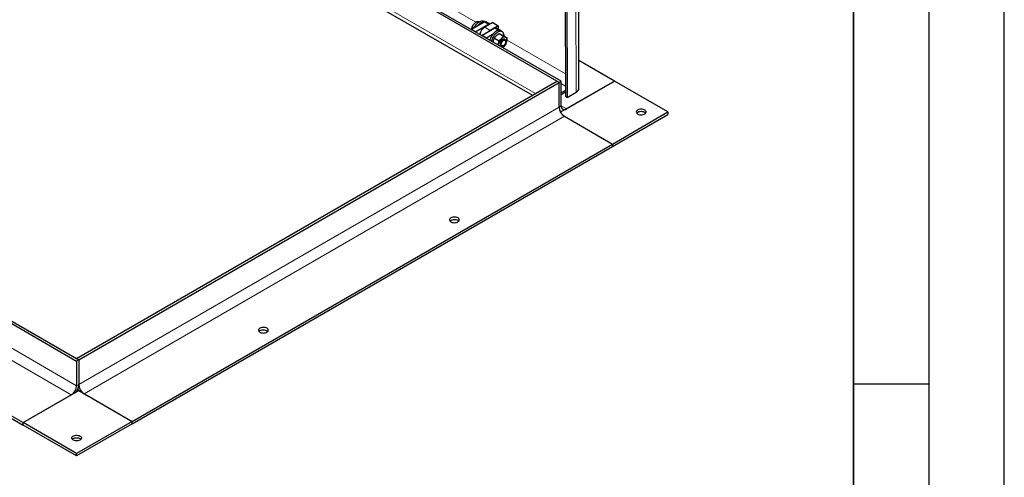
# Model space of a CAD drawing. Units: millimetres. Extents: x 0 to 420, y -120 to 297.
# Drawn here: x 355 to 420, y 142 to 173 of the extents above; entities that cross this region are included whole.
import ezdxf

# ---------------------------------------------------------------- set-up
doc = ezdxf.new("R2010")
doc.units = ezdxf.units.MM
doc.layers.add('LINIEN-DICK', color=7, linetype='Continuous', lineweight=35)
doc.layers.add('LINIEN-DÜNN', color=7, linetype='Continuous')

msp = doc.modelspace()

# ---------------------------------------------------------------- linework, layer by layer
at = {"color": 7, "linetype": 'Continuous', "lineweight": 25}
for p, q in [((390.83299, 205.64286), (390.92627, 167.52358)), ((390.93906, 205.58163), (391.03233, 167.46235)), ((391.82375, 168.0782), (391.7546, 196.33957)), ((390.5005, 168.46336), (358.39786, 186.99582)), ((390.64193, 168.545), (358.53928, 187.07746)), ((358.54286, 185.04225), (388.73956, 167.61007)), ((385.55076, 172.46376), (384.70223, 171.97391)), ((385.8336, 172.30048), (384.98507, 171.81063)), ((385.13873, 172.41788), (385.02496, 172.48356)), ((385.59087, 172.48021), (385.53253, 172.51389)), ((386.11544, 172.42386), (385.58511, 172.11598)), ((385.92676, 172.31432), (385.65075, 172.47366)), ((386.469, 172.21975), (385.93867, 171.91187)), ((386.11544, 172.42386), (386.469, 172.21975)), ((386.469, 172.21975), (386.46953, 172.00099)), ((384.98507, 171.81063), (384.70223, 171.97391)), ((384.85652, 172.06298), (384.74547, 172.12709)), ((386.25786, 172.05555), (385.40934, 171.56571)), ((385.69218, 171.40243), (385.40934, 171.56571)), ((386.09405, 171.63442), (385.69218, 171.40243)), ((386.6407, 171.90217), (386.35786, 172.06545)), ((386.52642, 171.69336), (386.81177, 171.52864)), ((386.73462, 171.81994), (386.62855, 171.88117)), ((386.77008, 171.58288), (387.05543, 171.41815)), ((386.21625, 171.39621), (386.5016, 171.23148)), ((386.7943, 170.88858), (386.82357, 170.90548)), ((386.91926, 171.30921), (386.89551, 171.32292)), ((386.97105, 171.16095), (386.97105, 171.19475)), ((386.64553, 170.8899), (386.66928, 170.87618)), ((394.17746, 168.54467), (391.81928, 169.90602)), ((358.53928, 150.17582), (390.35908, 168.545)), ((358.6807, 150.09417), (390.5005, 168.46336)), ((390.5005, 168.46336), (390.35908, 168.545)), ((390.5005, 168.46336), (390.64193, 168.545)), ((390.5005, 166.83028), (390.5005, 168.46336)), ((394.17746, 168.54467), (390.60407, 166.48179)), ((390.64193, 166.91192), (390.64193, 168.545)), ((390.99548, 166.70775), (394.17746, 168.54467)), ((397.71299, 166.50365), (394.17746, 168.54467)), ((390.92527, 167.93235), (390.64193, 167.76786)), ((390.92557, 167.81004), (390.64193, 167.64538)), ((391.03233, 167.46235), (391.63337, 167.81128)), ((391.03233, 167.46235), (390.92627, 167.52358)), ((390.56604, 166.55566), (390.64551, 166.50978)), ((394.03604, 164.38098), (397.71299, 166.50365)), ((394.03604, 164.21768), (397.71299, 166.34034)), ((397.71299, 166.50365), (397.71299, 166.34034)), ((390.85406, 166.2179), (394.03604, 164.38098)), ((322.9011, 164.46263), (355.00374, 145.93016)), ((362.21623, 146.0118), (394.03604, 164.38098)), ((394.03604, 164.38098), (394.03604, 164.21768)), ((322.9011, 164.29932), (355.00374, 145.76685)), ((362.21623, 145.84849), (394.03604, 164.21768)), ((343.01828, 158.97261), (358.53928, 150.01253)), ((343.15971, 159.05425), (358.6807, 150.09417)), ((358.6807, 150.09417), (358.53928, 150.17582)), ((358.6807, 150.09417), (358.53928, 150.01253)), ((358.6807, 150.09417), (358.6807, 148.46109)), ((358.53928, 150.01253), (358.53928, 148.37945)), ((355.00374, 145.93016), (358.6807, 148.05282)), ((355.00374, 145.93016), (358.18572, 147.76708)), ((358.6807, 148.05282), (362.21623, 146.0118)), ((359.03425, 147.84872), (362.21623, 146.0118)), ((358.53928, 143.88914), (355.00374, 145.93016)), ((355.00374, 145.76685), (355.00374, 145.93016)), ((358.53928, 143.72583), (355.00374, 145.76685)), ((362.21623, 146.0118), (358.53928, 143.88914)), ((362.21623, 145.84849), (358.53928, 143.72583)), ((362.21623, 145.84849), (362.21623, 146.0118)), ((358.53928, 143.72583), (358.53928, 143.88914))]:
    msp.add_line(p, q, dxfattribs=at)
at = {"color": 8, "linetype": 'Continuous', "lineweight": 18}
for p, q in [((391.56329, 196.45001), (391.63337, 167.81128)), ((388.94464, 167.72846), (358.53928, 185.2811)), ((384.99603, 172.4594), (365.84235, 183.51659)), ((385.8336, 172.30048), (385.55076, 172.46376)), ((385.58511, 172.11598), (385.93867, 171.91187)), ((386.51141, 171.90918), (386.25786, 172.05555)), ((390.92256, 169.03809), (387.05555, 171.27047)), ((390.64193, 168.38363), (390.92456, 168.22046)), ((358.53928, 148.37945), (326.43663, 166.91192)), ((390.5005, 166.83028), (358.6807, 148.46109)), ((390.64193, 166.91192), (390.5005, 166.83028)), ((390.99548, 166.70775), (390.64193, 166.91185)), ((326.08308, 166.29954), (358.18572, 147.76708)), ((359.03425, 147.84872), (390.85406, 166.2179)), ((358.53928, 148.37945), (358.6807, 148.46109))]:
    msp.add_line(p, q, dxfattribs=at)
at = {"color": 7, "linetype": 'Continuous', "lineweight": 25, "flags": 128}
for points in [[(384.88797, 172.08114), (384.91719, 172.13992), (384.97127, 172.2294), (385.03328, 172.31173), (385.10134, 172.38441), (385.1734, 172.44524), (385.24725, 172.49237), (385.32066, 172.52436), (385.39138, 172.54024), (385.45729, 172.53954), (385.51636, 172.52227), (385.53253, 172.51389)], [(385.1041, 172.20591), (385.13934, 172.2505), (385.20741, 172.32318), (385.27946, 172.38401), (385.35332, 172.43114), (385.42672, 172.46313), (385.49745, 172.47901), (385.56335, 172.47831), (385.57673, 172.47597)], [(386.62855, 171.88117), (386.59237, 171.89753), (386.53067, 171.90898), (386.46282, 171.90379), (386.39089, 171.88212), (386.31707, 171.84464), (386.2436, 171.79248), (386.17271, 171.72723), (386.10656, 171.65086), (386.04715, 171.5657), (385.99629, 171.47434), (385.95553, 171.37956), (385.92611, 171.28422), (385.92259, 171.26941)], [(386.79618, 171.7654), (386.75213, 171.80857), (386.69844, 171.8363), (386.63673, 171.84775), (386.56888, 171.84256), (386.49696, 171.82089), (386.42314, 171.78341), (386.34967, 171.73125), (386.27878, 171.666), (386.21262, 171.58963), (386.15322, 171.50447), (386.10236, 171.41311), (386.0616, 171.31832), (386.03217, 171.22299), (386.02865, 171.20818)], [(386.48767, 170.9432), (386.48845, 170.9678), (386.4936, 171.01308)], [(386.89551, 171.32292), (386.88211, 171.32915), (386.84098, 171.33431), (386.79463, 171.32256), (386.74648, 171.29478), (386.70012, 171.25303), (386.65898, 171.20041), (386.62612, 171.14081), (386.60396, 171.07866), (386.59415, 171.01858), (386.59743, 170.965), (386.61354, 170.92192), (386.64129, 170.89251), (386.64553, 170.8899)], [(386.7943, 170.88858), (386.76975, 170.87638), (386.72343, 170.86477), (386.68236, 170.87007), (386.64959, 170.89188), (386.62755, 170.92859), (386.61788, 170.97746), (386.62129, 171.03488), (386.63753, 171.09659), (386.66539, 171.15801), (386.70281, 171.21459)], [(386.74723, 171.1775), (386.78783, 171.22044), (386.8316, 171.25052), (386.87466, 171.26508), (386.91317, 171.26282), (386.94372, 171.24394), (386.96359, 171.21012), (386.97102, 171.16437), (386.96535, 171.11074), (386.94707, 171.05401), (386.91782, 170.99922), (386.8802, 170.95123), (386.83754, 170.91431), (386.79364, 170.89174), (386.75239, 170.88552), (386.71747, 170.89621), (386.69197, 170.92285), (386.67817, 170.96309), (386.67728, 171.01334), (386.68939, 171.06914), (386.71342, 171.12553), (386.74723, 171.1775)], [(386.70281, 171.21459), (386.74702, 171.26212), (386.79473, 171.29709), (386.84241, 171.31691), (386.88651, 171.32009), (386.92378, 171.30641), (386.95144, 171.27687), (386.96745, 171.23368), (386.97105, 171.19475)], [(387.04743, 171.19975), (387.05258, 171.24503), (387.0529, 171.28794), (387.0484, 171.32774), (387.03913, 171.36376), (387.02528, 171.39537), (387.00706, 171.42204), (386.98479, 171.44331), (386.95886, 171.45881)], [(390.64193, 166.91192), (390.64872, 166.83619), (390.66884, 166.77121), (390.70151, 166.71949), (390.74548, 166.68301), (390.79906, 166.66316), (390.86018, 166.66072), (390.9265, 166.67577), (390.99548, 166.70775)], [(395.71542, 166.37098), (395.77461, 166.34396), (395.843, 166.32555), (395.9169, 166.31674), (395.99233, 166.31801), (396.06522, 166.32928), (396.13164, 166.34996), (396.18801, 166.37892), (396.23129, 166.4146), (396.25915, 166.45509), (396.27009, 166.49819), (396.26351, 166.54159), (396.23978, 166.58294), (396.20016, 166.62001), (396.1468, 166.65082), (396.08258, 166.67369), (396.01095, 166.68739), (395.93577, 166.69119), (395.86111, 166.68487), (395.79098, 166.66879), (395.72917, 166.6438), (395.679, 166.61126), (395.64319, 166.57292), (395.62366, 166.53084), (395.62146, 166.48729), (395.63672, 166.44463), (395.66861, 166.40515), (395.71542, 166.37098)], [(396.23783, 166.42199), (396.20016, 166.45671), (396.1468, 166.48751), (396.08258, 166.51038), (396.01095, 166.52408), (395.93577, 166.52788), (395.86111, 166.52156), (395.79098, 166.50548), (395.72917, 166.48049), (395.679, 166.44795), (395.65262, 166.42199)], [(383.34105, 159.49274), (383.29424, 159.45857), (383.26235, 159.41909), (383.24709, 159.37643), (383.24929, 159.33288), (383.26882, 159.29081), (383.30463, 159.25246), (383.3548, 159.21992), (383.41661, 159.19493), (383.48674, 159.17885), (383.56141, 159.17254), (383.63658, 159.17633), (383.70821, 159.19003), (383.77243, 159.2129), (383.82579, 159.24371), (383.86541, 159.28078), (383.88914, 159.32214), (383.89572, 159.36553), (383.88478, 159.40863), (383.85692, 159.44912), (383.81364, 159.4848), (383.75727, 159.51376), (383.69085, 159.53444), (383.61796, 159.54571), (383.54253, 159.54698), (383.46863, 159.53817), (383.40024, 159.51976), (383.34105, 159.49274)], [(383.27825, 159.27842), (383.31592, 159.31313), (383.36928, 159.34394), (383.43351, 159.36681), (383.50514, 159.38051), (383.58031, 159.38431), (383.65497, 159.37799), (383.7251, 159.36191), (383.78692, 159.33692), (383.83708, 159.30438), (383.86346, 159.27842)], [(370.68384, 152.18589), (370.63703, 152.15172), (370.60514, 152.11224), (370.58988, 152.06957), (370.59208, 152.02603), (370.61161, 151.98395), (370.64742, 151.94561), (370.69759, 151.91307), (370.7594, 151.88808), (370.82953, 151.872), (370.90419, 151.86568), (370.97937, 151.86948), (371.051, 151.88318), (371.11522, 151.90605), (371.16858, 151.93685), (371.2082, 151.97393), (371.23193, 152.01528), (371.23851, 152.05868), (371.22757, 152.10178), (371.19971, 152.14227), (371.15643, 152.17795), (371.10006, 152.20691), (371.03364, 152.22759), (370.96075, 152.23886), (370.88532, 152.24013), (370.81142, 152.23132), (370.74303, 152.21291), (370.68384, 152.18589)], [(370.62104, 151.97157), (370.63703, 151.98841), (370.68384, 152.02258)], [(370.68384, 152.02258), (370.74303, 152.0496), (370.81142, 152.06801), (370.88532, 152.07682), (370.96075, 152.07555), (371.03364, 152.06428), (371.10006, 152.0436), (371.15643, 152.01464), (371.19971, 151.97896), (371.20625, 151.97157)], [(358.62623, 148.16897), (358.65508, 148.10848), (358.68784, 148.0487)], [(358.76909, 145.04232), (358.81589, 145.00815), (358.84778, 144.96867), (358.86304, 144.926), (358.86085, 144.88246), (358.84132, 144.84038), (358.8055, 144.80204), (358.75534, 144.7695), (358.69352, 144.74451), (358.62339, 144.72843), (358.54873, 144.72211), (358.47356, 144.72591), (358.40193, 144.73961), (358.3377, 144.76248), (358.28434, 144.79328), (358.24473, 144.83036), (358.22099, 144.87171), (358.21442, 144.91511), (358.22535, 144.95821), (358.25321, 144.9987), (358.29649, 145.03438), (358.35287, 145.06334), (358.41929, 145.08401), (358.49217, 145.09529), (358.5676, 145.09656), (358.6415, 145.08775), (358.70989, 145.06934), (358.76909, 145.04232)], [(358.24667, 144.828), (358.25321, 144.83539), (358.29649, 144.87107), (358.35287, 144.90003), (358.41929, 144.92071), (358.49217, 144.93198), (358.5676, 144.93325), (358.6415, 144.92444), (358.70989, 144.90603), (358.76909, 144.87901)], [(358.76909, 144.87901), (358.81589, 144.84484), (358.83188, 144.828)]]:
    msp.add_lwpolyline(points, dxfattribs=at)
at = {"color": 7, "linetype": 'Continuous', "lineweight": 25}
for centre, radius, start, end in [((385.60934, 172.38198), 0.1006, 65.692881, 125.6175775), ((385.89337, 172.2154), 0.10397, 71.5537109, 125.0883216), ((386.00527, 171.4641), 0.77554, 122.8031749, 165.7093208), ((386.27282, 171.36062), 0.64463, 121.2232292, 139.0461145), ((386.31645, 171.97378), 0.1006, 65.692881, 125.6175775), ((386.59938, 171.8314), 0.08007, 16.0920678, 114.1046015), ((386.47844, 171.5551), 0.38102, 356.47739, 33.4985906), ((387.1377, 170.89535), 0.65477, 134.1111022, 169.6423258), ((386.89273, 171.19756), 0.26949, 75.7944702, 141.4589468), ((386.40333, 171.31747), 0.65477, 314.1111022, 349.6423258), ((386.53786, 171.17665), 0.46003, 300.3960158, 314.2886623), ((391.4974, 168.10961), 0.32785, 294.5016262, 354.5028604), ((391.26811, 166.86521), 0.7684, 182.6054785, 237.3945217), ((390.79476, 166.74907), 0.28202, 196.9314796, 238.0471811), ((357.77167, 148.41438), 0.7684, 302.6054783, 357.3945215), ((357.66867, 148.49607), 1.01264, 328.505731, 358.0204412), ((359.44831, 148.49602), 0.7684, 182.6054785, 237.3945217)]:
    msp.add_arc(centre, radius, start, end, dxfattribs=at)
for points, knots in [([(384.74547, 172.12709), (384.75127, 172.13964), (384.76328, 172.16561), (384.78359, 172.20451), (384.80646, 172.24379), (384.83162, 172.28251), (384.85049, 172.30742), (384.85995, 172.31991)], [0, 0, 0, 0, 0.18834169, 0.3895612, 0.59133949, 0.79522192, 1, 1, 1, 1]), ([(384.85995, 172.31991), (384.87032, 172.33268), (384.89014, 172.35708), (384.9222, 172.39131), (384.95491, 172.42328), (384.98918, 172.45412), (385.01302, 172.47374), (385.02496, 172.48356)], [0, 0, 0, 0, 0.21408607, 0.40905244, 0.60472115, 0.80214255, 1, 1, 1, 1]), ([(385.02496, 172.48356), (385.03289, 172.48497), (385.04879, 172.48779), (385.07635, 172.49028), (385.10708, 172.4913), (385.13083, 172.49027), (385.14273, 172.48975)], [0, 0, 0, 0, 0.24726861, 0.49536257, 0.74687401, 1, 1, 1, 1]), ([(385.14273, 172.48975), (385.14615, 172.48953), (385.16078, 172.48862), (385.18851, 172.4859), (385.21368, 172.48293), (385.22728, 172.4808), (385.22737, 172.48079)], [0, 0, 0, 0, 0.13157012, 0.56310055, 0.99700061, 1, 1, 1, 1]), ([(384.72409, 171.98653), (384.72431, 171.99452), (384.72491, 172.01671), (384.72909, 172.05114), (384.7359, 172.09016), (384.74227, 172.11476), (384.74547, 172.12709)], [0, 0, 0, 0, 0.15643349, 0.43475839, 0.71690925, 1, 1, 1, 1]), ([(386.21625, 171.39621), (386.22516, 171.41029), (386.243, 171.43849), (386.27355, 171.47995), (386.30733, 171.52066), (386.33313, 171.54644), (386.34607, 171.55937)], [0, 0, 0, 0, 0.24726861, 0.49536257, 0.74687401, 1, 1, 1, 1]), ([(386.34607, 171.55937), (386.34978, 171.56288), (386.36563, 171.57788), (386.39536, 171.60345), (386.43675, 171.63507), (386.48048, 171.66516), (386.51109, 171.68395), (386.52642, 171.69336)], [0, 0, 0, 0, 0.07005136, 0.2998094, 0.53082909, 0.76502447, 1, 1, 1, 1]), ([(386.52642, 171.69336), (386.53265, 171.69099), (386.54511, 171.68623), (386.56741, 171.67711), (386.59278, 171.66628), (386.6129, 171.65724), (386.62299, 171.65271)], [0, 0, 0, 0, 0.247268614, 0.495362565, 0.746874005, 1, 1, 1, 1]), ([(386.62299, 171.65271), (386.6259, 171.65138), (386.63839, 171.64571), (386.66215, 171.6347), (386.69578, 171.6188), (386.73178, 171.60152), (386.7573, 171.5891), (386.77008, 171.58288)], [0, 0, 0, 0, 0.07005136, 0.2998094, 0.53082909, 0.76502447, 1, 1, 1, 1]), ([(386.14987, 171.13821), (386.15005, 171.1414), (386.1506, 171.15135), (386.15235, 171.16773), (386.1547, 171.18752), (386.15672, 171.20049), (386.15773, 171.20697)], [0, 0, 0, 0, 0.13553594, 0.42305964, 0.71138778, 1, 1, 1, 1]), ([(386.15773, 171.20697), (386.15933, 171.21617), (386.16255, 171.23457), (386.17211, 171.27666), (386.18862, 171.33198), (386.20701, 171.37473), (386.21625, 171.39621)], [0, 0, 0, 0, 0.13409245, 0.26845575, 0.63239763, 1, 1, 1, 1]), ([(386.47959, 170.94786), (386.4804, 170.95069), (386.48291, 170.95952), (386.48635, 170.97492), (386.49031, 170.99378), (386.4925, 171.00664), (386.4936, 171.01308)], [0, 0, 0, 0, 0.13553594, 0.42305964, 0.71138778, 1, 1, 1, 1]), ([(386.4936, 171.01308), (386.49501, 171.02238), (386.49784, 171.04101), (386.50248, 171.08594), (386.50531, 171.14916), (386.50284, 171.20395), (386.5016, 171.23148)], [0, 0, 0, 0, 0.13409245, 0.26845575, 0.63239763, 1, 1, 1, 1]), ([(386.5016, 171.23148), (386.51773, 171.24139), (386.55004, 171.26124), (386.59647, 171.29353), (386.64113, 171.32796), (386.66831, 171.35294), (386.68195, 171.36547)], [0, 0, 0, 0, 0.24726861, 0.49536257, 0.74687401, 1, 1, 1, 1]), ([(386.68195, 171.36547), (386.6856, 171.36901), (386.70121, 171.38416), (386.72715, 171.41192), (386.75807, 171.44957), (386.78643, 171.48854), (386.80332, 171.51526), (386.81177, 171.52864)], [0, 0, 0, 0, 0.07005136, 0.2998094, 0.53082909, 0.76502447, 1, 1, 1, 1]), ([(386.81177, 171.52864), (386.82522, 171.52209), (386.85215, 171.50898), (386.89033, 171.49069), (386.92658, 171.47358), (386.94808, 171.46374), (386.95886, 171.45881)], [0, 0, 0, 0, 0.24726861, 0.49536257, 0.74687401, 1, 1, 1, 1]), ([(386.98891, 171.01051), (386.98, 170.99643), (386.96216, 170.96823), (386.9316, 170.92677), (386.89782, 170.88606), (386.87202, 170.86028), (386.85908, 170.84735)], [0, 0, 0, 0, 0.24726861, 0.49536257, 0.74687401, 1, 1, 1, 1]), ([(386.95886, 171.45881), (386.96172, 171.45752), (386.97396, 171.45198), (386.99393, 171.44316), (387.0171, 171.4333), (387.03773, 171.4249), (387.04952, 171.4204), (387.05543, 171.41815)], [0, 0, 0, 0, 0.07005136, 0.2998094, 0.53082909, 0.76502447, 1, 1, 1, 1]), ([(386.98891, 171.01051), (386.99222, 171.01794), (386.99886, 171.0328), (387.01387, 171.07005), (387.03259, 171.12404), (387.04246, 171.17441), (387.04743, 171.19975)], [0, 0, 0, 0, 0.12858216, 0.25726209, 0.62638936, 1, 1, 1, 1]), ([(387.04743, 171.19975), (387.04884, 171.20905), (387.05167, 171.22768), (387.05431, 171.25321), (387.05654, 171.28249), (387.05794, 171.31574), (387.05802, 171.34951), (387.05738, 171.37682), (387.05659, 171.39744), (387.05582, 171.41125), (387.05543, 171.41815)], [0, 0, 0, 0, 0.1340607, 0.26839218, 0.35922529, 0.54122532, 0.72417852, 0.81602213, 0.90799318, 1, 1, 1, 1]), ([(386.85908, 170.84735), (386.85538, 170.84385), (386.83951, 170.82885), (386.81206, 170.805), (386.78665, 170.78597), (386.77506, 170.77729)], [0, 0, 0, 0, 0.14217573, 0.608491, 1, 1, 1, 1])]:
    msp.add_open_spline(points, degree=3, knots=knots, dxfattribs=at)
at = {"layer": 'LINIEN-DICK'}
msp.add_line((410, 5), (410, 287), dxfattribs=at)
at = {"layer": 'LINIEN-DÜNN'}
for p, q in [((420, 0), (420, 297)), ((415, 292), (415, 5)), ((410, 148.5), (415, 148.5))]:
    msp.add_line(p, q, dxfattribs=at)

doc.saveas('drawing.dxf')
